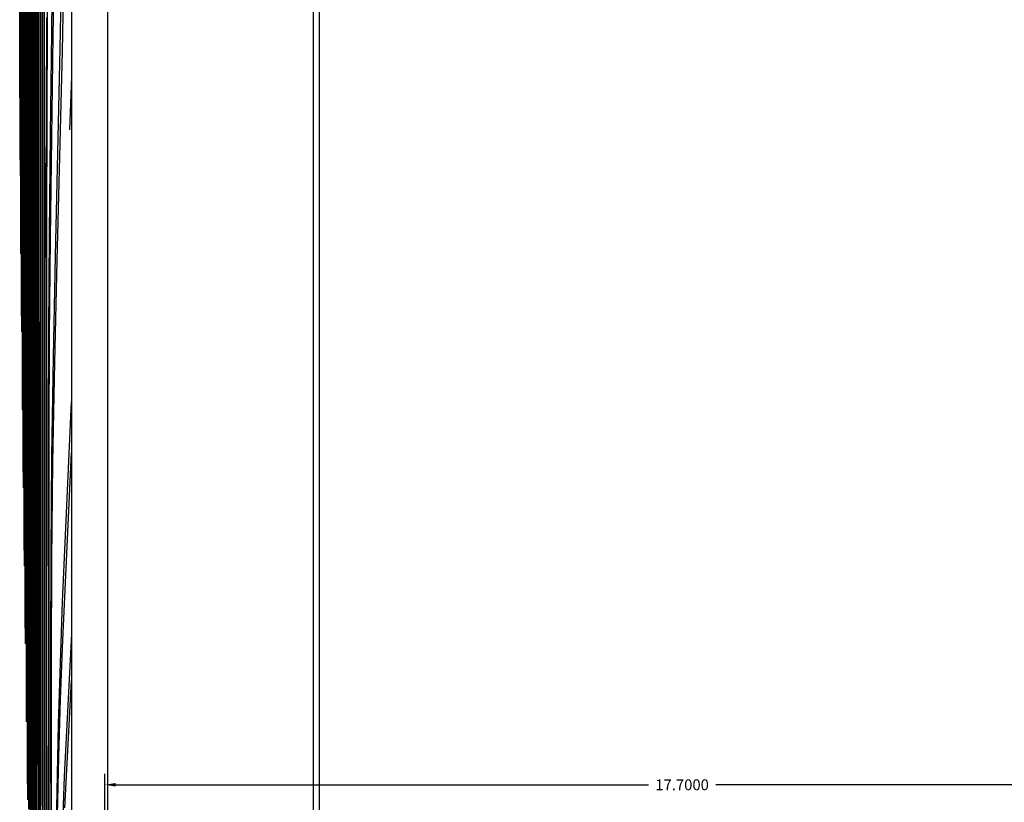
# Model space of a CAD drawing. Units: millimetres. Extents: x -35 to 12084, y -3332 to -654.
# Drawn here: x 5014 to 5096, y -2098 to -2033 of the extents above; entities that cross this region are included whole.
import ezdxf

# ---------------------------------------------------------------- set-up
doc = ezdxf.new("R2010")
doc.units = ezdxf.units.MM
doc.layers.get('0').update_dxf_attribs({"linetype": 'CONTINUOUS'})
doc.layers.get('Defpoints').update_dxf_attribs({"linetype": 'CONTINUOUS'})
doc.layers.add('1', color=7, linetype='CONTINUOUS', true_color=0xffffff)
doc.dimstyles.get("Standard").update_dxf_attribs({"dimtxt": 10, "dimasz": 5, "dimexe": 5, "dimexo": 1, "dimgap": 5, "dimtad": 1, "dimtih": 1, "dimtoh": 1, "dimdec": 0, "dimlfac": 2, "dimzin": 0, "dimdsep": 46, "dimtxsty": 'Standard', "dimcen": 0.09, "dimadec": 0, "dimazin": 0, "dimtfac": 1, "dimtdec": 0, "dimtofl": 0, "dimtmove": 2, "dimatfit": 3, "dimfxl": 1, "dimtolj": 1, "dimtzin": 0, "dimarcsym": 0})

# ---------------------------------------------------------------- blocks, each defined once
blk = doc.blocks.new('*D67')
at = {"color": 0, "lineweight": -2}
for p, q in [((55.156, 151.663), (55.156, 173.469)), ((72.856, 164.001), (72.856, 173.469)), ((55.336, 173.289), (64.149, 173.289)), ((72.676, 173.289), (65.259, 173.289))]:
    blk.add_line(p, q, dxfattribs=at)
at = {"color": 0}
for points in [[(55.336, 173.319), (55.336, 173.259), (55.156, 173.289)], [(72.676, 173.319), (72.676, 173.259), (72.856, 173.289)]]:
    blk.add_solid(points, dxfattribs=at)
at = {"layer": 'Defpoints', "color": 0}
for p in [(55.156, 173.289), (72.856, 163.938), (55.156, 151.601)]:
    blk.add_point(p, dxfattribs=at)
at = {"color": 0, "insert": (64.704, 173.289), "char_height": 0.18, "attachment_point": 5}
blk.add_mtext('\\A1;17.7000', dxfattribs=at)
blk = doc.blocks.new('A$C3CBC4F50')
at = {"layer": '1', "color": 0, "linetype": 'Continuous'}
for p, q in [((4.4, 108.567), (4.4, 265.466)), ((7.8, 113.867), (7.8, 265.464)), ((7.9, 125.542), (7.9, 265.465)), ((3.8, 112.567), (3.8, 261.017)), ((3.4, 142.927), (3.411, 145.102)), ((3.471, 142.725), (3.496, 144.966)), ((3.495, 142.674), (3.524, 144.932)), ((3.612, 142.474), (3.657, 144.798)), ((3.647, 142.423), (3.697, 144.764)), ((3.217, 142.939), (3.217, 144.237)), ((3.223, 142.876), (3.223, 144.186)), ((3.074, 142.932), (3.074, 143.836)), ((3.137, 142.786), (3.137, 143.881)), ((3.247, 142.625), (3.247, 143.985)), ((3.253, 142.562), (3.254, 143.934)), ((2.961, 142.879), (2.961, 143.7)), ((3.142, 142.711), (3.142, 143.817)), ((3.279, 142.311), (3.279, 143.733)), ((3.286, 142.248), (3.286, 143.682)), ((3.014, 142.942), (3.014, 143.627)), ((3.018, 142.831), (3.018, 143.527)), ((3.091, 142.584), (3.091, 143.537)), ((3.162, 142.411), (3.162, 143.567)), ((3.167, 142.335), (3.167, 143.503)), ((2.984, 142.41), (2.984, 143.486)), ((2.987, 142.266), (2.987, 143.363)), ((2.998, 142.88), (2.998, 143.494)), ((3.001, 142.757), (3.001, 143.383)), ((3.05, 142.639), (3.05, 143.455)), ((3.054, 142.539), (3.054, 143.367)), ((3.095, 142.497), (3.095, 143.461)), ((3.313, 141.997), (3.313, 143.481)), ((3.319, 141.934), (3.319, 143.43)), ((2.94, 142.807), (2.94, 143.188)), ((2.949, 142.635), (2.949, 143.221)), ((3.189, 142.036), (3.189, 143.253)), ((3.194, 141.96), (3.194, 143.189)), ((3.345, 141.683), (3.344, 143.229)), ((3.352, 141.62), (3.351, 143.179)), ((2.951, 142.434), (2.951, 143.037)), ((2.959, 142.309), (2.959, 143.044)), ((2.971, 142.225), (2.971, 143.127)), ((3.031, 142.391), (3.031, 143.133)), ((3.035, 142.28), (3.035, 143.033)), ((3.07, 142.145), (3.07, 143.02)), ((3.113, 142.149), (3.113, 143.161)), ((3.118, 142.062), (3.118, 143.086)), ((2.941, 142.578), (2.941, 142.972)), ((2.961, 142.125), (2.961, 142.879)), ((2.973, 142.06), (2.973, 142.983)), ((2.998, 142.278), (2.998, 142.88)), ((3.014, 142.272), (3.014, 142.942)), ((3.074, 142.045), (3.074, 142.932)), ((3.217, 141.661), (3.217, 142.939)), ((3.223, 141.585), (3.223, 142.876)), ((3.382, 141.369), (3.387, 142.978)), ((3.393, 141.306), (3.4, 142.927)), ((2.94, 142.49), (2.94, 142.807)), ((3.001, 142.145), (3.001, 142.757)), ((3.018, 142.149), (3.018, 142.831)), ((3.137, 141.714), (3.137, 142.786)), ((3.142, 141.626), (3.142, 142.711)), ((3.451, 141.054), (3.471, 142.725)), ((2.941, 142.25), (2.941, 142.578)), ((2.949, 142.115), (2.949, 142.635)), ((3.05, 141.839), (3.05, 142.639)), ((3.054, 141.728), (3.054, 142.539)), ((3.091, 141.651), (3.091, 142.584)), ((3.247, 141.286), (3.247, 142.625)), ((3.253, 141.21), (3.253, 142.562)), ((3.471, 140.991), (3.495, 142.674)), ((2.94, 142.239), (2.94, 142.49)), ((2.951, 141.899), (2.951, 142.434)), ((2.984, 141.407), (2.984, 142.41)), ((3.031, 141.664), (3.031, 142.391)), ((3.095, 141.551), (3.095, 142.497)), ((3.162, 141.279), (3.162, 142.411)), ((3.573, 140.741), (3.612, 142.474)), ((3.604, 140.679), (3.647, 142.423)), ((2.94, 142.058), (2.94, 142.239)), ((2.941, 141.99), (2.941, 142.25)), ((2.959, 141.638), (2.959, 142.309)), ((2.971, 141.397), (2.971, 142.225)), ((2.987, 141.242), (2.987, 142.266)), ((2.998, 141.693), (2.998, 142.278)), ((3.014, 141.615), (3.014, 142.272)), ((3.035, 141.541), (3.035, 142.28)), ((3.167, 141.191), (3.167, 142.335)), ((3.279, 140.91), (3.279, 142.311)), ((3.286, 140.835), (3.286, 142.248)), ((2.94, 141.949), (2.94, 142.058)), ((2.949, 141.67), (2.949, 142.115)), ((2.961, 141.437), (2.961, 142.125)), ((2.973, 141.213), (2.973, 142.06)), ((3.001, 141.549), (3.001, 142.145)), ((3.018, 141.481), (3.018, 142.149)), ((3.07, 141.288), (3.07, 142.145)), ((3.074, 141.177), (3.074, 142.045)), ((3.113, 141.157), (3.113, 142.149)), ((3.118, 141.058), (3.118, 142.062)), ((3.189, 140.844), (3.189, 142.036)), ((2.94, 141.912), (2.94, 141.949)), ((2.941, 141.803), (2.941, 141.99)), ((2.951, 141.44), (2.951, 141.899)), ((3.194, 140.756), (3.194, 141.96)), ((3.313, 140.535), (3.313, 141.997)), ((3.319, 140.46), (3.319, 141.934)), ((3.771, 141.12), (3.801, 141.999)), ((2.941, 141.69), (2.941, 141.803)), ((3.05, 141.056), (3.05, 141.839)), ((3.054, 140.933), (3.054, 141.728)), ((3.137, 140.663), (3.137, 141.714)), ((2.941, 141.652), (2.941, 141.69)), ((2.949, 141.298), (2.949, 141.67)), ((2.959, 141.042), (2.959, 141.638)), ((2.998, 140.588), (2.998, 141.693)), ((3.001, 140.423), (3.001, 141.549)), ((3.014, 140.976), (3.014, 141.615)), ((3.031, 140.952), (3.031, 141.664)), ((3.091, 140.736), (3.091, 141.651)), ((3.095, 140.625), (3.095, 141.551)), ((3.142, 140.564), (3.142, 141.626)), ((3.217, 140.409), (3.217, 141.661)), ((3.223, 140.321), (3.223, 141.585)), ((3.346, 140.16), (3.345, 141.683)), ((3.353, 140.084), (3.352, 141.62)), ((2.951, 141.058), (2.951, 141.44)), ((2.961, 140.826), (2.961, 141.437)), ((2.971, 140.641), (2.971, 141.397)), ((2.984, 140.485), (2.984, 141.407)), ((3.018, 140.831), (3.018, 141.481)), ((3.035, 140.818), (3.035, 141.541)), ((2.949, 141.004), (2.949, 141.298)), ((2.987, 140.301), (2.987, 141.242)), ((3.07, 140.448), (3.07, 141.288)), ((3.162, 140.169), (3.162, 141.279)), ((3.247, 139.974), (3.247, 141.286)), ((3.38, 139.785), (3.382, 141.369)), ((3.388, 139.709), (3.393, 141.306)), ((2.951, 140.755), (2.951, 141.058)), ((2.973, 140.44), (2.973, 141.213)), ((3.05, 140.289), (3.05, 141.056)), ((3.074, 140.325), (3.074, 141.177)), ((3.114, 140.185), (3.113, 141.157)), ((3.118, 140.073), (3.118, 141.058)), ((3.168, 140.07), (3.167, 141.191)), ((3.253, 139.886), (3.253, 141.21)), ((3.434, 139.409), (3.451, 141.054)), ((2.949, 140.793), (2.949, 141.004)), ((2.959, 140.532), (2.959, 141.042)), ((3.014, 139.769), (3.014, 140.976)), ((3.031, 140.259), (3.031, 140.952)), ((3.054, 140.155), (3.054, 140.933)), ((3.279, 139.539), (3.279, 140.91)), ((3.45, 139.333), (3.471, 140.991)), ((2.949, 140.665), (2.949, 140.793)), ((2.951, 140.538), (2.951, 140.755)), ((2.961, 140.303), (2.961, 140.826)), ((3.018, 139.604), (3.018, 140.831)), ((3.035, 140.114), (3.035, 140.818)), ((3.091, 139.84), (3.091, 140.736)), ((3.189, 139.675), (3.189, 140.844)), ((3.195, 139.576), (3.194, 140.756)), ((3.285, 139.451), (3.286, 140.835)), ((3.533, 139.035), (3.573, 140.741)), ((2.949, 140.622), (2.949, 140.665)), ((2.971, 139.97), (2.971, 140.641)), ((2.998, 139.573), (2.998, 140.588)), ((3.096, 139.717), (3.095, 140.625)), ((3.137, 139.633), (3.137, 140.663)), ((3.559, 138.96), (3.604, 140.679)), ((2.951, 140.407), (2.951, 140.538)), ((2.951, 140.362), (2.951, 140.407)), ((2.959, 140.107), (2.959, 140.532)), ((2.973, 139.753), (2.973, 140.44)), ((2.984, 139.644), (2.984, 140.485)), ((3.001, 139.389), (3.001, 140.423)), ((3.07, 139.625), (3.07, 140.448)), ((3.142, 139.522), (3.142, 140.564)), ((3.217, 139.181), (3.217, 140.409)), ((3.312, 139.103), (3.313, 140.535)), ((3.319, 139.016), (3.319, 140.46)), ((2.961, 139.867), (2.961, 140.303)), ((2.987, 139.443), (2.987, 140.301)), ((3.032, 138.951), (3.031, 140.259)), ((3.05, 139.542), (3.05, 140.289)), ((3.074, 139.492), (3.074, 140.325)), ((3.223, 139.082), (3.223, 140.321)), ((2.959, 139.77), (2.959, 140.107)), ((3.035, 138.786), (3.035, 140.114)), ((3.054, 139.397), (3.054, 140.155)), ((3.114, 139.232), (3.114, 140.185)), ((3.163, 139.082), (3.162, 140.169)), ((3.347, 138.668), (3.346, 140.16)), ((3.354, 138.581), (3.353, 140.084)), ((2.971, 139.394), (2.971, 139.97)), ((3.118, 139.109), (3.118, 140.073)), ((3.168, 138.97), (3.168, 140.07)), ((3.247, 138.688), (3.247, 139.974)), ((2.959, 139.527), (2.959, 139.77)), ((2.961, 139.521), (2.961, 139.867)), ((2.973, 139.165), (2.973, 139.753)), ((3.014, 138.661), (3.014, 139.769)), ((3.091, 138.962), (3.091, 139.84)), ((3.253, 138.588), (3.253, 139.886)), ((3.381, 138.233), (3.38, 139.785)), ((2.984, 138.897), (2.984, 139.644)), ((3.018, 138.477), (3.018, 139.604)), ((3.07, 138.825), (3.07, 139.625)), ((3.096, 138.828), (3.096, 139.717)), ((3.138, 138.624), (3.137, 139.633)), ((3.189, 138.53), (3.189, 139.675)), ((3.387, 138.145), (3.388, 139.709)), ((2.959, 139.382), (2.959, 139.527)), ((2.961, 139.272), (2.961, 139.521)), ((2.987, 138.68), (2.987, 139.443)), ((2.998, 138.646), (2.998, 139.573)), ((3.05, 138.132), (3.05, 139.542)), ((3.074, 138.68), (3.074, 139.492)), ((3.143, 138.502), (3.142, 139.522)), ((3.195, 138.419), (3.195, 139.576)), ((3.279, 138.194), (3.279, 139.539)), ((3.285, 138.094), (3.285, 139.451)), ((2.959, 139.332), (2.959, 139.382)), ((2.961, 139.123), (2.961, 139.272)), ((2.971, 138.915), (2.971, 139.394)), ((3.001, 138.445), (3.001, 139.389)), ((3.054, 137.967), (3.054, 139.397)), ((3.422, 137.797), (3.434, 139.409)), ((3.434, 137.71), (3.45, 139.333)), ((2.961, 139.072), (2.961, 139.123)), ((2.973, 138.675), (2.973, 139.165)), ((3.114, 138.299), (3.114, 139.232)), ((3.119, 138.165), (3.118, 139.109)), ((3.218, 137.978), (3.217, 139.181)), ((3.312, 137.7), (3.312, 139.103)), ((3.032, 137.748), (3.032, 138.951)), ((3.091, 138.107), (3.091, 138.962)), ((3.163, 138.016), (3.163, 139.082)), ((3.168, 137.894), (3.168, 138.97)), ((3.223, 137.867), (3.223, 139.082)), ((3.319, 137.6), (3.319, 139.016)), ((3.499, 137.363), (3.533, 139.035)), ((3.52, 137.276), (3.559, 138.96)), ((2.971, 138.535), (2.971, 138.915)), ((2.984, 138.257), (2.984, 138.897)), ((3.035, 137.565), (3.035, 138.786)), ((3.07, 137.313), (3.07, 138.825)), ((3.096, 137.963), (3.096, 138.828)), ((2.973, 138.287), (2.973, 138.675)), ((2.987, 138.027), (2.987, 138.68)), ((2.998, 137.824), (2.998, 138.646)), ((3.014, 137.649), (3.014, 138.661)), ((3.074, 137.148), (3.074, 138.68)), ((3.138, 137.635), (3.138, 138.624)), ((3.247, 137.427), (3.247, 138.688)), ((3.347, 137.206), (3.347, 138.668)), ((2.971, 138.262), (2.971, 138.535)), ((3.018, 137.448), (3.018, 138.477)), ((3.143, 137.502), (3.143, 138.502)), ((3.19, 137.408), (3.189, 138.53)), ((3.254, 137.316), (3.253, 138.588)), ((3.354, 137.106), (3.354, 138.581)), ((2.973, 138.007), (2.973, 138.287)), ((3.001, 137.607), (3.001, 138.445)), ((3.114, 137.39), (3.114, 138.299)), ((3.195, 137.286), (3.195, 138.419)), ((2.971, 138.098), (2.971, 138.262)), ((2.984, 137.723), (2.984, 138.257)), ((3.05, 136.836), (3.05, 138.132)), ((3.119, 137.246), (3.119, 138.165)), ((3.279, 136.875), (3.279, 138.194)), ((3.382, 136.712), (3.381, 138.233)), ((3.389, 136.612), (3.387, 138.145)), ((2.971, 138.042), (2.971, 138.098)), ((2.973, 137.839), (2.973, 138.007)), ((2.987, 137.483), (2.987, 138.027)), ((3.054, 136.653), (3.054, 137.967)), ((3.092, 136.494), (3.091, 138.107)), ((3.096, 136.329), (3.096, 137.963)), ((3.163, 136.972), (3.163, 138.016)), ((3.218, 136.8), (3.218, 137.978)), ((3.285, 136.764), (3.285, 138.094)), ((2.973, 137.782), (2.973, 137.839)), ((2.998, 137.119), (2.998, 137.824)), ((3.169, 136.838), (3.168, 137.894)), ((3.224, 136.678), (3.223, 137.867)), ((3.418, 136.217), (3.422, 137.797)), ((2.984, 137.497), (2.984, 137.723)), ((3.014, 136.751), (3.014, 137.649)), ((3.032, 136.652), (3.032, 137.748)), ((3.138, 136.673), (3.138, 137.635)), ((3.312, 136.324), (3.312, 137.7)), ((3.426, 136.118), (3.434, 137.71)), ((2.984, 137.3), (2.984, 137.497)), ((2.987, 137.252), (2.987, 137.483)), ((3.001, 136.89), (3.001, 137.607)), ((3.035, 136.451), (3.035, 137.565)), ((3.143, 136.529), (3.143, 137.502)), ((3.319, 136.213), (3.319, 137.6)), ((3.018, 136.535), (3.018, 137.448)), ((3.07, 135.924), (3.07, 137.313)), ((3.114, 135.676), (3.114, 137.39)), ((3.19, 136.309), (3.19, 137.408)), ((3.248, 136.192), (3.247, 137.427)), ((3.254, 136.07), (3.254, 137.316)), ((3.473, 135.724), (3.499, 137.363)), ((2.984, 137.133), (2.984, 137.3)), ((2.987, 137.051), (2.987, 137.252)), ((3.075, 135.74), (3.074, 137.148)), ((3.119, 135.511), (3.119, 137.246)), ((3.195, 136.175), (3.195, 137.286)), ((3.347, 135.772), (3.347, 137.206)), ((3.489, 135.626), (3.52, 137.276)), ((2.984, 136.997), (2.984, 137.133)), ((2.984, 136.814), (2.984, 136.997)), ((2.987, 136.881), (2.987, 137.051)), ((2.998, 136.532), (2.998, 137.119)), ((3.354, 135.661), (3.354, 137.106)), ((2.987, 136.742), (2.987, 136.881)), ((3.001, 136.291), (3.001, 136.89)), ((3.05, 135.655), (3.05, 136.836)), ((3.164, 135.956), (3.163, 136.972)), ((3.169, 135.812), (3.169, 136.838)), ((3.279, 135.584), (3.279, 136.875)), ((2.984, 136.752), (2.984, 136.814)), ((2.987, 136.555), (2.987, 136.742)), ((3.014, 135.981), (3.014, 136.751)), ((3.139, 134.857), (3.138, 136.673)), ((3.218, 135.645), (3.218, 136.8)), ((3.224, 135.512), (3.224, 136.678)), ((3.285, 135.462), (3.285, 136.764)), ((3.383, 135.221), (3.382, 136.712)), ((2.987, 136.492), (2.987, 136.555)), ((2.998, 136.282), (2.998, 136.532)), ((3.018, 135.752), (3.018, 136.535)), ((3.031, 135.678), (3.032, 136.652)), ((3.054, 135.454), (3.054, 136.653)), ((3.092, 135.012), (3.092, 136.494)), ((3.144, 134.692), (3.143, 136.529)), ((3.39, 135.109), (3.389, 136.612)), ((3.647, 133.316), (3.798, 136.622)), ((2.998, 136.49), (2.998, 136.39)), ((3.035, 135.462), (3.035, 136.451)), ((2.998, 136.065), (2.998, 136.282)), ((3.001, 136.038), (3.001, 136.291)), ((3.096, 134.828), (3.096, 136.329)), ((3.19, 135.239), (3.19, 136.309)), ((3.196, 135.094), (3.195, 136.175)), ((3.248, 134.982), (3.248, 136.192)), ((3.312, 134.976), (3.312, 136.324)), ((3.319, 134.854), (3.319, 136.213)), ((3.418, 134.669), (3.418, 136.217)), ((2.998, 135.882), (2.998, 136.065)), ((3.001, 135.816), (3.001, 136.038)), ((3.254, 134.848), (3.254, 136.07)), ((3.425, 134.557), (3.426, 136.118)), ((2.998, 135.732), (2.998, 135.882)), ((3.014, 135.34), (3.014, 135.981)), ((3.07, 134.657), (3.07, 135.924)), ((3.164, 134.038), (3.164, 135.956)), ((2.998, 135.53), (2.998, 135.732)), ((3.001, 135.63), (3.001, 135.816)), ((3.018, 135.1), (3.018, 135.752)), ((3.074, 134.456), (3.075, 135.74)), ((3.169, 133.873), (3.169, 135.812)), ((3.346, 134.368), (3.347, 135.772)), ((3.459, 134.118), (3.473, 135.724)), ((3.653, 132.682), (3.799, 135.784)), ((2.998, 135.462), (2.998, 135.53)), ((3.001, 135.477), (3.001, 135.63)), ((3.031, 134.843), (3.031, 135.678)), ((3.05, 134.605), (3.05, 135.655)), ((3.115, 134.1), (3.114, 135.676)), ((3.218, 134.522), (3.218, 135.645)), ((3.279, 134.319), (3.279, 135.584)), ((3.354, 134.246), (3.354, 135.661)), ((3.47, 134.008), (3.489, 135.626)), ((3.001, 135.271), (3.001, 135.477)), ((3.035, 134.614), (3.035, 135.462)), ((3.054, 134.389), (3.054, 135.454)), ((3.119, 133.916), (3.119, 135.511)), ((3.224, 134.377), (3.224, 135.512)), ((3.285, 134.185), (3.285, 135.462)), ((3.001, 135.202), (3.001, 135.271)), ((3.014, 135.068), (3.014, 135.34)), ((3.191, 133.219), (3.19, 135.239)), ((3.383, 133.76), (3.383, 135.221)), ((3.014, 134.831), (3.014, 135.068)), ((3.017, 134.823), (3.018, 135.1)), ((3.196, 133.054), (3.196, 135.094)), ((3.39, 133.637), (3.39, 135.109)), ((3.092, 133.66), (3.092, 135.012)), ((3.248, 133.805), (3.248, 134.982)), ((3.312, 133.655), (3.312, 134.976)), ((3.014, 134.63), (3.014, 134.831)), ((3.017, 134.582), (3.017, 134.823)), ((3.031, 134.148), (3.031, 134.843)), ((3.096, 133.459), (3.096, 134.828)), ((3.139, 133.188), (3.139, 134.857)), ((3.254, 133.66), (3.254, 134.848)), ((3.319, 133.522), (3.319, 134.854)), ((3.014, 134.466), (3.014, 134.63)), ((3.017, 134.378), (3.017, 134.582)), ((3.035, 133.908), (3.035, 134.614)), ((3.05, 133.706), (3.05, 134.605)), ((3.07, 133.532), (3.07, 134.657)), ((3.144, 133.004), (3.144, 134.692)), ((3.42, 133.152), (3.418, 134.669)), ((3.427, 133.029), (3.425, 134.557)), ((3.014, 134.246), (3.014, 134.466)), ((3.017, 134.211), (3.017, 134.378)), ((3.054, 133.476), (3.054, 134.389)), ((3.074, 133.316), (3.074, 134.456)), ((3.219, 132.401), (3.218, 134.522)), ((3.225, 132.236), (3.224, 134.377)), ((3.014, 134.172), (3.014, 134.246)), ((3.279, 133.088), (3.279, 134.319)), ((3.346, 132.992), (3.346, 134.368)), ((3.353, 132.858), (3.354, 134.246)), ((3.017, 133.988), (3.017, 134.211)), ((3.031, 133.853), (3.031, 134.148)), ((3.114, 132.663), (3.115, 134.1)), ((3.286, 132.943), (3.285, 134.185)), ((3.456, 132.545), (3.459, 134.118)), ((3.017, 133.912), (3.017, 133.988)), ((3.035, 133.608), (3.035, 133.908)), ((3.119, 132.462), (3.119, 133.916)), ((3.164, 132.276), (3.164, 134.038)), ((3.464, 132.423), (3.47, 134.008)), ((3.031, 133.596), (3.031, 133.853)), ((3.169, 132.092), (3.169, 133.873)), ((3.248, 131.582), (3.248, 133.805)), ((3.382, 132.329), (3.383, 133.76)), ((3.031, 133.379), (3.031, 133.596)), ((3.035, 133.347), (3.035, 133.608)), ((3.05, 132.957), (3.05, 133.706)), ((3.091, 132.459), (3.092, 133.66)), ((3.255, 131.417), (3.254, 133.66)), ((3.312, 132.37), (3.312, 133.655)), ((3.39, 132.195), (3.39, 133.637)), ((3.054, 132.716), (3.054, 133.476)), ((3.07, 132.568), (3.07, 133.532)), ((3.096, 132.243), (3.096, 133.459)), ((3.318, 132.226), (3.319, 133.522)), ((3.031, 133.201), (3.031, 133.379)), ((3.035, 133.127), (3.035, 133.347)), ((3.074, 132.339), (3.074, 133.316)), ((3.581, 131.294), (3.647, 133.316)), ((3.031, 132.963), (3.031, 133.201)), ((3.035, 132.946), (3.035, 133.127)), ((3.139, 131.666), (3.139, 133.188)), ((3.191, 131.364), (3.191, 133.219)), ((3.279, 130.763), (3.279, 133.088)), ((3.42, 131.665), (3.42, 133.152)), ((3.031, 132.882), (3.031, 132.963)), ((3.035, 132.704), (3.035, 132.946)), ((3.05, 132.639), (3.05, 132.957)), ((3.144, 131.465), (3.144, 133.004)), ((3.197, 131.18), (3.196, 133.054)), ((3.286, 130.598), (3.286, 132.943)), ((3.346, 131.653), (3.346, 132.992)), ((3.427, 131.531), (3.427, 133.029)), ((3.353, 131.509), (3.353, 132.858)), ((3.681, 130.431), (3.8, 132.787)), ((3.035, 132.622), (3.035, 132.704)), ((3.05, 132.362), (3.05, 132.639)), ((3.054, 132.394), (3.054, 132.716)), ((3.114, 131.386), (3.114, 132.663)), ((3.617, 131.709), (3.653, 132.682)), ((3.07, 131.765), (3.07, 132.568)), ((3.091, 131.43), (3.091, 132.459)), ((3.119, 131.17), (3.119, 132.462)), ((3.457, 131.003), (3.456, 132.545)), ((3.465, 130.87), (3.464, 132.423)), ((3.05, 132.127), (3.05, 132.362)), ((3.054, 132.113), (3.054, 132.394)), ((3.074, 131.525), (3.074, 132.339)), ((3.164, 130.668), (3.164, 132.276)), ((3.219, 130.452), (3.219, 132.401)), ((3.312, 129.945), (3.312, 132.37)), ((3.382, 130.936), (3.382, 132.329)), ((3.05, 131.936), (3.05, 132.127)), ((3.054, 131.875), (3.054, 132.113)), ((3.096, 131.201), (3.096, 132.243)), ((3.225, 130.268), (3.225, 132.236)), ((3.318, 129.78), (3.318, 132.226)), ((3.389, 130.791), (3.39, 132.195)), ((3.05, 131.679), (3.05, 131.936)), ((3.169, 130.467), (3.169, 132.092)), ((3.688, 129.911), (3.795, 132.017)), ((3.054, 131.681), (3.054, 131.875)), ((3.05, 131.592), (3.05, 131.679)), ((3.054, 131.42), (3.054, 131.681)), ((3.07, 131.424), (3.07, 131.765)), ((3.138, 130.313), (3.139, 131.666)), ((3.346, 129.126), (3.346, 131.653)), ((3.419, 130.219), (3.42, 131.665)), ((3.588, 130.747), (3.617, 131.709)), ((3.074, 131.179), (3.074, 131.525)), ((3.143, 130.097), (3.144, 131.465)), ((3.249, 129.54), (3.248, 131.582)), ((3.353, 128.961), (3.353, 131.509)), ((3.427, 130.074), (3.427, 131.531)), ((3.053, 131.332), (3.054, 131.42)), ((3.07, 131.127), (3.07, 131.424)), ((3.091, 130.573), (3.091, 131.43)), ((3.114, 130.293), (3.114, 131.386)), ((3.191, 130.497), (3.191, 131.364)), ((3.255, 129.356), (3.255, 131.417)), ((3.545, 129.325), (3.581, 131.294)), ((3.069, 130.876), (3.07, 131.127)), ((3.074, 130.878), (3.074, 131.179)), ((3.095, 130.333), (3.096, 131.201)), ((3.118, 130.063), (3.119, 131.17)), ((3.196, 130.305), (3.197, 131.18)), ((3.458, 129.503), (3.457, 131.003)), ((3.069, 130.671), (3.069, 130.876)), ((3.074, 130.624), (3.074, 130.878)), ((3.381, 129.16), (3.382, 130.936)), ((3.466, 129.359), (3.465, 130.87)), ((3.069, 130.395), (3.069, 130.671)), ((3.164, 129.241), (3.164, 130.668)), ((3.279, 128.628), (3.279, 130.763)), ((3.389, 129.001), (3.389, 130.791)), ((3.566, 129.795), (3.588, 130.747)), ((3.074, 130.416), (3.074, 130.624)), ((3.091, 130.209), (3.091, 130.573)), ((3.169, 129.024), (3.169, 130.467)), ((3.191, 129.672), (3.191, 130.497)), ((3.286, 128.444), (3.286, 130.598)), ((3.069, 130.302), (3.069, 130.395)), ((3.073, 130.136), (3.074, 130.416)), ((3.095, 129.965), (3.095, 130.333)), ((3.138, 129.155), (3.138, 130.313)), ((3.196, 129.471), (3.196, 130.305)), ((3.219, 129.542), (3.219, 130.452)), ((3.622, 128.777), (3.681, 130.431)), ((3.091, 129.892), (3.091, 130.209)), ((3.113, 129.381), (3.114, 130.293)), ((3.225, 129.349), (3.225, 130.268)), ((3.419, 128.373), (3.419, 130.219)), ((3.073, 130.042), (3.073, 130.136)), ((3.118, 129.141), (3.118, 130.063)), ((3.143, 128.926), (3.143, 130.097)), ((3.426, 128.215), (3.427, 130.074))]:
    blk.add_line(p, q, dxfattribs=at)
dim = blk.add_linear_dim(base=(4.35, 130.293), p1=(22.05, 120.942), p2=(4.35, 108.605), dimstyle='Standard')
dim.commit()
dim.dimension.update_dxf_attribs({"geometry": '*D67', "text_midpoint": (13.898, 130.293), "dimtype": 128, "insert": (-50.806, -42.996)})

msp = doc.modelspace()

# ---------------------------------------------------------------- block references
at = {"xscale": 5, "yscale": 5, "zscale": 5}
msp.add_blockref('A$C3CBC4F50', (4999.548, -2747.62), dxfattribs=at)

doc.saveas('drawing.dxf')
